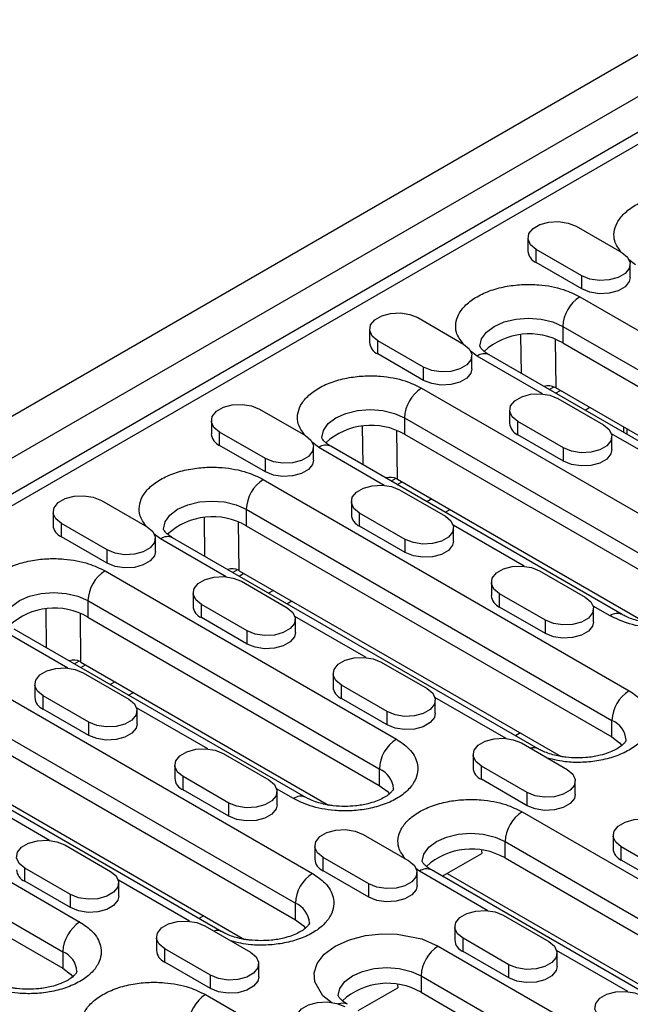
# Model space of a CAD drawing. Units: millimetres. Extents: x -4608 to 6717, y 6063 to 15565.
# Drawn here: x 698 to 774, y 13841 to 13963 of the extents above; entities that cross this region are included whole.
import ezdxf

# ---------------------------------------------------------------- set-up
doc = ezdxf.new("R2010")
doc.units = ezdxf.units.MM
doc.header["$LTSCALE"] = 2.2
doc.layers.add('DUENN-18', color=7, linetype='Continuous')
doc.layers.add('Viditelná tenká (ISO)', color=7, linetype='Continuous', lineweight=9)

# ---------------------------------------------------------------- blocks, each defined once
blk = doc.blocks.new('A$C325F5EC4')
at = {"layer": 'DUENN-18', "color": 7, "linetype": 'Continuous'}
for p, q in [((-331.72, -92.027), (-79.687, 53.468)), ((-76.622, 51.513), (-328.655, -93.982)), ((-327.301, -96.328), (-75.268, 49.167)), ((-206.461, -27.657), (-289.125, -75.378)), ((-215.073, -36.711), (-211.032, -39.043)), ((-219.341, -37.731), (-219.341, -38.897)), ((-214.568, -41.084), (-218.608, -38.752)), ((-218.608, -39.918), (-218.608, -38.752)), ((-214.568, -42.251), (-218.608, -39.918)), ((-209.845, -40.108), (-210.442, -39.648)), ((-210.3, -41.23), (-210.3, -40.064)), ((-214.568, -42.251), (-214.568, -41.084)), ((-214.744, -42.936), (-182.42, -61.597)), ((-229.063, -44.787), (-225.023, -47.12)), ((-233.331, -45.808), (-233.331, -46.974)), ((-216.26, -45.56), (-183.935, -64.221)), ((-216.26, -45.56), (-216.26, -47.018)), ((-228.558, -49.161), (-232.599, -46.828)), ((-232.599, -47.995), (-232.599, -46.828)), ((-219.915, -49.723), (-219.959, -46.324)), ((-216.929, -46.703), (-216.873, -50.991)), ((-223.836, -48.184), (-224.432, -47.725)), ((-216.26, -47.018), (-183.935, -65.679)), ((-228.558, -50.327), (-232.599, -47.995)), ((-224.291, -49.307), (-224.291, -48.14)), ((-218.044, -51.528), (-223.836, -48.184)), ((-190.44, -66.739), (-222.764, -48.078)), ((-228.558, -50.327), (-228.558, -49.161)), ((-228.735, -51.012), (-202.976, -65.883)), ((-217.447, -51.148), (-217.033, -50.909)), ((-216.893, -51.468), (-216.47, -51.223)), ((-188.415, -67.419), (-216.873, -50.991)), ((-216.689, -51.931), (-212.648, -54.263)), ((-243.054, -52.864), (-239.013, -55.196)), ((-220.957, -52.951), (-220.957, -54.118)), ((-213.855, -52.733), (-214.278, -52.977)), ((-247.322, -53.884), (-247.322, -55.051)), ((-230.25, -53.637), (-204.491, -68.507)), ((-230.25, -53.637), (-230.25, -55.095)), ((-233.905, -57.8), (-233.95, -54.401)), ((-230.863, -59.067), (-230.919, -54.78)), ((-216.184, -56.304), (-220.225, -53.972)), ((-220.225, -55.138), (-220.225, -53.972)), ((-210.865, -54.948), (-210.865, -54.459)), ((-210.568, -55.119), (-210.568, -54.63)), ((-242.549, -57.237), (-246.59, -54.905)), ((-246.59, -56.071), (-246.59, -54.905)), ((-230.25, -55.095), (-204.491, -69.965)), ((-216.184, -57.471), (-220.225, -55.138)), ((-205.669, -58.671), (-211.95, -55.045)), ((-211.916, -56.45), (-211.916, -55.284)), ((-242.549, -58.404), (-246.59, -56.071)), ((-237.826, -56.261), (-238.423, -55.802)), ((-238.281, -57.383), (-238.281, -56.217)), ((-232.034, -59.604), (-237.826, -56.261)), ((-210.996, -71.025), (-236.755, -56.155)), ((-216.184, -57.471), (-216.184, -56.304)), ((-242.549, -58.404), (-242.549, -57.237)), ((-242.726, -59.089), (-210.401, -77.75)), ((-231.024, -58.986), (-231.438, -59.224)), ((-230.863, -59.067), (-208.972, -71.705)), ((-230.884, -59.544), (-230.46, -59.3)), ((-230.68, -60.007), (-226.639, -62.34)), ((-227.845, -60.809), (-228.269, -61.054)), ((-257.045, -60.94), (-253.004, -63.273)), ((-244.241, -61.713), (-211.916, -80.374)), ((-244.241, -61.713), (-244.241, -63.172)), ((-234.947, -61.028), (-234.947, -62.194)), ((-226.649, -61.989), (-226.225, -61.745)), ((-261.312, -61.961), (-261.312, -63.127)), ((-247.896, -65.877), (-247.94, -62.477)), ((-230.175, -64.381), (-234.215, -62.048)), ((-234.215, -63.215), (-234.215, -62.048)), ((-256.54, -65.314), (-260.58, -62.981)), ((-260.58, -64.148), (-260.58, -62.981)), ((-244.854, -67.144), (-244.91, -62.856)), ((-244.241, -63.172), (-211.916, -81.832)), ((-230.175, -65.547), (-234.215, -63.215)), ((-219.66, -66.748), (-225.941, -63.122)), ((-225.907, -64.527), (-225.907, -63.36)), ((-256.54, -66.48), (-260.58, -64.148)), ((-251.817, -64.337), (-252.414, -63.878)), ((-252.272, -65.46), (-252.272, -64.293)), ((-246.025, -67.681), (-251.817, -64.337)), ((-218.421, -82.892), (-250.746, -64.231)), ((-230.175, -65.547), (-230.175, -64.381)), ((-256.54, -66.48), (-256.54, -65.314)), ((-256.716, -67.166), (-230.957, -82.036)), ((-245.015, -67.062), (-245.428, -67.301)), ((-244.874, -67.621), (-244.451, -67.376)), ((-244.854, -67.144), (-216.397, -83.572)), ((-218.305, -67.151), (-214.265, -69.483)), ((-244.67, -68.084), (-240.63, -70.416)), ((-222.573, -68.171), (-222.573, -69.338)), ((-248.938, -69.104), (-248.938, -70.271)), ((-241.836, -68.886), (-242.259, -69.13)), ((-217.8, -71.524), (-221.841, -69.192)), ((-221.841, -70.358), (-221.841, -69.192)), ((-258.232, -69.79), (-232.473, -84.66)), ((-258.232, -69.79), (-258.232, -71.248)), ((-244.165, -72.458), (-248.206, -70.125)), ((-248.206, -71.291), (-248.206, -70.125)), ((-240.639, -70.066), (-240.216, -69.821)), ((-217.8, -72.691), (-221.841, -70.358)), ((-212.068, -71.131), (-213.567, -70.266)), ((-261.886, -73.953), (-261.931, -70.554)), ((-258.844, -75.22), (-258.901, -70.933)), ((-258.232, -71.248), (-232.473, -86.118)), ((-244.165, -73.624), (-248.206, -71.291)), ((-233.651, -74.825), (-239.932, -71.199)), ((-213.532, -71.67), (-213.532, -70.504)), ((-239.897, -72.603), (-239.897, -71.437)), ((-217.8, -72.691), (-217.8, -71.524)), ((-260.016, -75.758), (-265.808, -72.414)), ((-238.977, -87.178), (-264.736, -72.308)), ((-244.165, -73.624), (-244.165, -72.458)), ((-270.707, -75.242), (-238.382, -93.903)), ((-259.005, -75.139), (-259.419, -75.378)), ((-258.865, -75.697), (-258.442, -75.453)), ((-258.844, -75.22), (-236.953, -87.858)), ((-232.296, -75.227), (-228.255, -77.56)), ((-258.661, -76.161), (-254.62, -78.493)), ((-236.564, -76.248), (-236.564, -77.414)), ((-262.929, -77.181), (-262.929, -78.348)), ((-255.827, -76.963), (-256.25, -77.207)), ((-231.791, -79.601), (-235.831, -77.268)), ((-235.831, -78.435), (-235.831, -77.268)), ((-272.222, -77.867), (-239.897, -96.527)), ((-258.156, -80.534), (-262.196, -78.202)), ((-262.196, -79.368), (-262.196, -78.202)), ((-254.63, -78.142), (-254.206, -77.898)), ((-231.791, -80.768), (-235.831, -78.435)), ((-221.276, -81.968), (-227.557, -78.342)), ((-227.523, -79.747), (-227.523, -78.581)), ((-272.222, -79.325), (-239.897, -97.986)), ((-258.156, -81.701), (-262.196, -79.368)), ((-247.641, -82.901), (-253.922, -79.275)), ((-253.888, -80.68), (-253.888, -79.514)), ((-231.791, -80.768), (-231.791, -79.601)), ((-246.402, -99.045), (-278.727, -80.384)), ((-258.156, -81.701), (-258.156, -80.534)), ((-211.916, -81.832), (-211.916, -80.374)), ((-220.009, -81.486), (-220.433, -81.731)), ((-219.921, -82.371), (-215.881, -84.704)), ((-284.698, -83.319), (-258.939, -98.189)), ((-272.835, -83.297), (-244.378, -99.725)), ((-246.286, -83.304), (-242.246, -85.637)), ((-224.189, -83.392), (-224.189, -84.558)), ((-250.554, -84.325), (-250.554, -85.491)), ((-232.473, -84.66), (-232.473, -86.118)), ((-219.416, -86.745), (-223.457, -84.412)), ((-223.457, -85.579), (-223.457, -84.412)), ((-286.213, -85.943), (-260.454, -100.814)), ((-245.781, -87.678), (-249.822, -85.345)), ((-249.822, -86.512), (-249.822, -85.345)), ((-219.416, -87.911), (-223.457, -85.579)), ((-215.149, -86.891), (-215.149, -85.724)), ((-245.781, -88.844), (-249.822, -86.512)), ((-240.049, -87.284), (-241.548, -86.419)), ((-241.514, -87.824), (-241.514, -86.657)), ((-219.416, -87.911), (-219.416, -86.745)), ((-286.213, -87.401), (-260.454, -102.272)), ((-261.632, -90.978), (-267.913, -87.352)), ((-245.781, -88.844), (-245.781, -87.678)), ((-219.846, -88.451), (-187.521, -107.111)), ((-233.912, -90.448), (-229.871, -92.78)), ((-221.361, -91.075), (-189.036, -109.736)), ((-221.361, -92.533), (-221.361, -91.075)), ((-211.815, -90.535), (-211.815, -91.702)), ((-260.277, -91.381), (-256.236, -93.713)), ((-238.18, -91.468), (-238.18, -92.635)), ((-226.913, -94.143), (-223.425, -92.129)), ((-223.428, -91.872), (-223.425, -92.129)), ((-207.042, -93.888), (-211.083, -91.556)), ((-211.083, -92.722), (-211.083, -91.556)), ((-233.407, -94.821), (-237.448, -92.489)), ((-237.448, -93.655), (-237.448, -92.489)), ((-221.361, -92.533), (-189.036, -111.194)), ((-207.042, -95.055), (-211.083, -92.722)), ((-259.772, -95.754), (-263.813, -93.422)), ((-263.813, -94.588), (-263.813, -93.422)), ((-233.407, -95.988), (-237.448, -93.655)), ((-228.937, -93.699), (-229.26, -93.45)), ((-229.139, -94.967), (-229.139, -93.801)), ((-222.893, -97.188), (-228.937, -93.699)), ((-195.541, -112.254), (-227.866, -93.593)), ((-226.489, -93.899), (-193.517, -112.933)), ((-259.772, -96.921), (-263.813, -94.588)), ((-249.258, -98.121), (-255.539, -94.495)), ((-255.504, -95.9), (-255.504, -94.734)), ((-233.407, -95.988), (-233.407, -94.821)), ((-259.772, -96.921), (-259.772, -95.754)), ((-239.897, -97.986), (-239.897, -96.527)), ((-247.991, -97.639), (-248.414, -97.884)), ((-221.538, -97.591), (-217.497, -99.924)), ((-247.903, -98.524), (-243.862, -100.857)), ((-225.805, -98.612), (-225.805, -99.778)), ((-252.17, -99.545), (-252.17, -100.711)), ((-221.033, -101.965), (-225.073, -99.632)), ((-225.073, -100.799), (-225.073, -99.632)), ((-260.454, -100.814), (-260.454, -102.272)), ((-247.398, -102.898), (-251.438, -100.565)), ((-251.438, -101.732), (-251.438, -100.565)), ((-227.27, -100.318), (-201.511, -115.188)), ((-221.033, -103.131), (-225.073, -100.799)), ((-210.518, -104.332), (-216.799, -100.706)), ((-247.398, -104.064), (-251.438, -101.732)), ((-216.765, -102.111), (-216.765, -100.944)), ((-243.13, -103.044), (-243.13, -101.877)), ((-221.033, -103.131), (-221.033, -101.965)), ((-247.398, -104.064), (-247.398, -102.898)), ((-228.786, -102.942), (-203.027, -117.812)), ((-228.786, -102.942), (-228.786, -104.4)), ((-234.337, -106.01), (-230.849, -103.997)), ((-230.853, -103.739), (-230.849, -103.997)), ((-228.786, -104.4), (-203.027, -119.27)), ((-247.827, -104.604), (-215.502, -123.265))]:
    blk.add_line(p, q, dxfattribs=at)
at = {"layer": 'DUENN-18', "color": 7, "linetype": 'Continuous', "flags": 128}
for points in [[(-218.608, -38.752), (-219.106, -38.341), (-219.331, -37.857), (-219.255, -37.357), (-218.888, -36.903), (-218.274, -36.549), (-217.488, -36.337), (-216.623, -36.293), (-215.784, -36.423), (-215.073, -36.711)], [(-211.032, -39.043), (-210.534, -39.454), (-210.309, -39.938), (-210.385, -40.437), (-210.752, -40.891), (-211.366, -41.246), (-212.153, -41.458), (-213.018, -41.501), (-213.856, -41.372), (-214.568, -41.084)], [(-210.3, -41.23), (-210.385, -41.604), (-210.752, -42.058), (-211.366, -42.412), (-212.153, -42.624), (-213.018, -42.668), (-213.856, -42.538), (-214.568, -42.251)], [(-232.599, -46.828), (-233.097, -46.418), (-233.322, -45.933), (-233.246, -45.434), (-232.879, -44.98), (-232.265, -44.625), (-231.478, -44.414), (-230.613, -44.37), (-229.775, -44.5), (-229.063, -44.787)], [(-223.576, -47.309), (-223.43, -46.669), (-223.002, -46.073), (-222.321, -45.56), (-221.433, -45.167), (-220.399, -44.92), (-219.29, -44.836), (-218.181, -44.92), (-217.147, -45.167), (-216.26, -45.56)], [(-225.023, -47.12), (-224.525, -47.53), (-224.3, -48.014), (-224.376, -48.514), (-224.743, -48.968), (-225.357, -49.322), (-226.143, -49.534), (-227.008, -49.578), (-227.847, -49.448), (-228.558, -49.161)], [(-224.291, -49.307), (-224.376, -49.68), (-224.743, -50.134), (-225.357, -50.489), (-226.143, -50.701), (-227.008, -50.744), (-227.847, -50.615), (-228.558, -50.327)], [(-220.225, -53.972), (-220.723, -53.561), (-220.947, -53.077), (-220.872, -52.578), (-220.505, -52.123), (-219.891, -51.769), (-219.104, -51.557), (-218.239, -51.513), (-217.4, -51.643), (-216.689, -51.931)], [(-246.59, -54.905), (-247.088, -54.494), (-247.312, -54.01), (-247.237, -53.511), (-246.87, -53.056), (-246.256, -52.702), (-245.469, -52.49), (-244.604, -52.447), (-243.765, -52.576), (-243.054, -52.864)], [(-237.566, -55.385), (-237.42, -54.746), (-236.992, -54.149), (-236.311, -53.637), (-235.424, -53.244), (-234.39, -52.997), (-233.281, -52.912), (-232.172, -52.997), (-231.138, -53.244), (-230.25, -53.637)], [(-212.648, -54.263), (-212.15, -54.674), (-211.926, -55.158), (-212.001, -55.657), (-212.368, -56.112), (-212.982, -56.466), (-213.769, -56.678), (-214.634, -56.722), (-215.473, -56.592), (-216.184, -56.304)], [(-239.013, -55.196), (-238.515, -55.607), (-238.291, -56.091), (-238.366, -56.59), (-238.733, -57.045), (-239.347, -57.399), (-240.134, -57.611), (-240.999, -57.655), (-241.838, -57.525), (-242.549, -57.237)], [(-211.916, -56.45), (-212.001, -56.824), (-212.368, -57.278), (-212.982, -57.632), (-213.769, -57.844), (-214.634, -57.888), (-215.473, -57.758), (-216.184, -57.471)], [(-238.281, -57.383), (-238.366, -57.757), (-238.733, -58.211), (-239.347, -58.566), (-240.134, -58.777), (-240.999, -58.821), (-241.838, -58.691), (-242.549, -58.404)], [(-234.215, -62.048), (-234.713, -61.638), (-234.938, -61.154), (-234.862, -60.654), (-234.495, -60.2), (-233.881, -59.846), (-233.094, -59.634), (-232.229, -59.59), (-231.391, -59.72), (-230.68, -60.007)], [(-260.58, -62.981), (-261.078, -62.571), (-261.303, -62.087), (-261.227, -61.587), (-260.86, -61.133), (-260.246, -60.779), (-259.459, -60.567), (-258.594, -60.523), (-257.756, -60.653), (-257.045, -60.94)], [(-251.557, -63.462), (-251.411, -62.823), (-250.983, -62.226), (-250.302, -61.713), (-249.414, -61.32), (-248.381, -61.073), (-247.271, -60.989), (-246.162, -61.073), (-245.129, -61.32), (-244.241, -61.713)], [(-226.639, -62.34), (-226.141, -62.75), (-225.916, -63.235), (-225.992, -63.734), (-226.359, -64.188), (-226.973, -64.543), (-227.76, -64.754), (-228.625, -64.798), (-229.463, -64.668), (-230.175, -64.381)], [(-253.004, -63.273), (-252.506, -63.684), (-252.281, -64.168), (-252.357, -64.667), (-252.724, -65.121), (-253.338, -65.476), (-254.125, -65.687), (-254.99, -65.731), (-255.828, -65.601), (-256.54, -65.314)], [(-225.907, -64.527), (-225.992, -64.9), (-226.359, -65.355), (-226.973, -65.709), (-227.76, -65.921), (-228.625, -65.965), (-229.463, -65.835), (-230.175, -65.547)], [(-252.272, -65.46), (-252.357, -65.833), (-252.724, -66.288), (-253.338, -66.642), (-254.125, -66.854), (-254.99, -66.898), (-255.828, -66.768), (-256.54, -66.48)], [(-221.841, -69.192), (-222.339, -68.781), (-222.563, -68.297), (-222.488, -67.798), (-222.121, -67.344), (-221.507, -66.989), (-220.72, -66.777), (-219.855, -66.734), (-219.016, -66.863), (-218.305, -67.151)], [(-248.206, -70.125), (-248.704, -69.714), (-248.928, -69.23), (-248.853, -68.731), (-248.486, -68.277), (-247.872, -67.922), (-247.085, -67.71), (-246.22, -67.667), (-245.381, -67.796), (-244.67, -68.084)], [(-265.548, -71.539), (-265.402, -70.899), (-264.974, -70.302), (-264.292, -69.79), (-263.405, -69.397), (-262.371, -69.15), (-261.262, -69.065), (-260.153, -69.15), (-259.119, -69.397), (-258.232, -69.79)], [(-214.265, -69.483), (-213.767, -69.894), (-213.542, -70.378), (-213.618, -70.877), (-213.985, -71.332), (-214.598, -71.686), (-215.385, -71.898), (-216.25, -71.942), (-217.089, -71.812), (-217.8, -71.524)], [(-240.63, -70.416), (-240.132, -70.827), (-239.907, -71.311), (-239.983, -71.811), (-240.349, -72.265), (-240.963, -72.619), (-241.75, -72.831), (-242.615, -72.875), (-243.454, -72.745), (-244.165, -72.458)], [(-213.532, -71.67), (-213.618, -72.044), (-213.985, -72.498), (-214.598, -72.853), (-215.385, -73.064), (-216.25, -73.108), (-217.089, -72.978), (-217.8, -72.691)], [(-239.897, -72.603), (-239.983, -72.977), (-240.349, -73.431), (-240.963, -73.786), (-241.75, -73.998), (-242.615, -74.041), (-243.454, -73.911), (-244.165, -73.624)], [(-235.831, -77.268), (-236.329, -76.858), (-236.554, -76.374), (-236.478, -75.874), (-236.111, -75.42), (-235.498, -75.066), (-234.711, -74.854), (-233.846, -74.81), (-233.007, -74.94), (-232.296, -75.227)], [(-262.196, -78.202), (-262.694, -77.791), (-262.919, -77.307), (-262.843, -76.807), (-262.476, -76.353), (-261.863, -75.999), (-261.076, -75.787), (-260.211, -75.743), (-259.372, -75.873), (-258.661, -76.161)], [(-228.255, -77.56), (-227.757, -77.971), (-227.533, -78.455), (-227.608, -78.954), (-227.975, -79.408), (-228.589, -79.763), (-229.376, -79.975), (-230.241, -80.018), (-231.08, -79.889), (-231.791, -79.601)], [(-254.62, -78.493), (-254.122, -78.904), (-253.898, -79.388), (-253.973, -79.887), (-254.34, -80.341), (-254.954, -80.696), (-255.741, -80.908), (-256.606, -80.951), (-257.445, -80.822), (-258.156, -80.534)], [(-227.523, -79.747), (-227.608, -80.121), (-227.975, -80.575), (-228.589, -80.929), (-229.376, -81.141), (-230.241, -81.185), (-231.08, -81.055), (-231.791, -80.768)], [(-253.888, -80.68), (-253.973, -81.054), (-254.34, -81.508), (-254.954, -81.862), (-255.741, -82.074), (-256.606, -82.118), (-257.445, -81.988), (-258.156, -81.701)], [(-223.457, -84.412), (-223.955, -84.001), (-224.18, -83.517), (-224.104, -83.018), (-223.737, -82.564), (-223.123, -82.209), (-222.336, -81.998), (-221.471, -81.954), (-220.633, -82.084), (-219.921, -82.371)], [(-211.916, -81.832), (-211.235, -82.345), (-211.025, -82.583)], [(-249.822, -85.345), (-250.32, -84.935), (-250.545, -84.45), (-250.469, -83.951), (-250.102, -83.497), (-249.488, -83.142), (-248.701, -82.931), (-247.836, -82.887), (-246.998, -83.017), (-246.286, -83.304)], [(-215.881, -84.704), (-215.383, -85.114), (-215.158, -85.598), (-215.234, -86.098), (-215.601, -86.552), (-216.215, -86.906), (-217.002, -87.118), (-217.867, -87.162), (-218.705, -87.032), (-219.416, -86.745)], [(-242.246, -85.637), (-241.748, -86.047), (-241.523, -86.531), (-241.599, -87.031), (-241.966, -87.485), (-242.58, -87.839), (-243.367, -88.051), (-244.232, -88.095), (-245.07, -87.965), (-245.781, -87.678)], [(-232.473, -86.118), (-231.792, -86.631), (-231.582, -86.869)], [(-215.149, -86.891), (-215.234, -87.264), (-215.601, -87.718), (-216.215, -88.073), (-217.002, -88.285), (-217.867, -88.328), (-218.705, -88.199), (-219.416, -87.911)], [(-241.514, -87.824), (-241.599, -88.197), (-241.966, -88.651), (-242.58, -89.006), (-243.367, -89.218), (-244.232, -89.261), (-245.07, -89.132), (-245.781, -88.844)], [(-211.083, -91.556), (-211.581, -91.145), (-211.805, -90.661), (-211.73, -90.162), (-211.363, -89.707), (-210.749, -89.353), (-209.962, -89.141), (-209.097, -89.097), (-208.258, -89.227), (-207.547, -89.515)], [(-237.448, -92.489), (-237.946, -92.078), (-238.17, -91.594), (-238.095, -91.095), (-237.728, -90.64), (-237.114, -90.286), (-236.327, -90.074), (-235.462, -90.03), (-234.623, -90.16), (-233.912, -90.448)], [(-228.677, -92.824), (-228.531, -92.184), (-228.103, -91.587), (-227.422, -91.075), (-226.534, -90.682), (-225.501, -90.435), (-224.391, -90.35), (-223.282, -90.435), (-222.249, -90.682), (-221.361, -91.075)], [(-263.813, -93.422), (-264.311, -93.011), (-264.535, -92.527), (-264.46, -92.028), (-264.093, -91.573), (-263.479, -91.219), (-262.692, -91.007), (-261.827, -90.963), (-260.988, -91.093), (-260.277, -91.381)], [(-229.871, -92.78), (-229.373, -93.191), (-229.149, -93.675), (-229.224, -94.174), (-229.591, -94.629), (-230.205, -94.983), (-230.992, -95.195), (-231.857, -95.238), (-232.696, -95.109), (-233.407, -94.821)], [(-256.236, -93.713), (-255.738, -94.124), (-255.514, -94.608), (-255.589, -95.107), (-255.956, -95.562), (-256.57, -95.916), (-257.357, -96.128), (-258.222, -96.172), (-259.061, -96.042), (-259.772, -95.754)], [(-229.139, -94.967), (-229.224, -95.341), (-229.591, -95.795), (-230.205, -96.149), (-230.992, -96.361), (-231.857, -96.405), (-232.696, -96.275), (-233.407, -95.988)], [(-255.504, -95.9), (-255.589, -96.274), (-255.956, -96.728), (-256.57, -97.082), (-257.357, -97.294), (-258.222, -97.338), (-259.061, -97.208), (-259.772, -96.921)], [(-225.073, -99.632), (-225.571, -99.222), (-225.796, -98.738), (-225.72, -98.238), (-225.353, -97.784), (-224.739, -97.43), (-223.953, -97.218), (-223.088, -97.174), (-222.249, -97.304), (-221.538, -97.591)], [(-251.438, -100.565), (-251.936, -100.155), (-252.161, -99.671), (-252.085, -99.171), (-251.718, -98.717), (-251.104, -98.363), (-250.318, -98.151), (-249.453, -98.107), (-248.614, -98.237), (-247.903, -98.524)], [(-239.897, -97.986), (-239.216, -98.498), (-239.006, -98.737)], [(-236.683, -105.319), (-237.453, -104.726), (-238.18, -103.467), (-238.23, -102.69), (-237.966, -101.861), (-237.341, -101.044), (-236.362, -100.318), (-235.103, -99.752), (-233.688, -99.391), (-232.252, -99.239), (-230.907, -99.268), (-228.725, -99.688), (-227.27, -100.318), (-227.27, -100.318)], [(-217.497, -99.924), (-216.999, -100.334), (-216.774, -100.819), (-216.85, -101.318), (-217.217, -101.772), (-217.831, -102.127), (-218.618, -102.338), (-219.483, -102.382), (-220.321, -102.252), (-221.033, -101.965)], [(-243.862, -100.857), (-243.364, -101.267), (-243.139, -101.752), (-243.215, -102.251), (-243.582, -102.705), (-244.196, -103.06), (-244.983, -103.271), (-245.848, -103.315), (-246.686, -103.185), (-247.398, -102.898)], [(-260.454, -102.272), (-259.773, -102.784), (-259.563, -103.023)], [(-236.102, -104.691), (-235.956, -104.051), (-235.528, -103.454), (-234.846, -102.942), (-233.959, -102.549), (-232.925, -102.302), (-231.816, -102.217), (-230.707, -102.302), (-229.673, -102.549), (-228.786, -102.942)], [(-216.765, -102.111), (-216.85, -102.484), (-217.217, -102.939), (-217.831, -103.293), (-218.618, -103.505), (-219.483, -103.549), (-220.321, -103.419), (-221.033, -103.131)], [(-243.13, -103.044), (-243.215, -103.417), (-243.582, -103.872), (-244.196, -104.226), (-244.983, -104.438), (-245.848, -104.482), (-246.686, -104.352), (-247.398, -104.064)], [(-212.699, -106.776), (-213.197, -106.365), (-213.422, -105.881), (-213.346, -105.382), (-212.979, -104.928), (-212.365, -104.573), (-211.578, -104.361), (-210.713, -104.318), (-209.875, -104.447), (-209.163, -104.735)], [(-239.064, -107.709), (-239.562, -107.298), (-239.787, -106.814), (-239.711, -106.315), (-239.344, -105.861), (-238.73, -105.506), (-237.943, -105.294), (-237.078, -105.251), (-236.24, -105.38), (-235.528, -105.668)]]:
    blk.add_lwpolyline(points, dxfattribs=at)
at = {"layer": 'DUENN-18', "color": 7, "linetype": 'Continuous'}
for centre, radius, start, end in [((-218.153, -38.819), 1.19, 183.79655, 247.52359), ((-212.97, -45.71), 3.293, 122.60548, 177.39452), ((-232.144, -46.895), 1.19, 183.79655, 247.52359), ((-219.223, -52.14), 5.917, 59.94982, 132.37907), ((-223.208, -49.06), 1.078, 65.69288, 125.61758), ((-226.961, -53.787), 3.293, 122.60548, 177.39452), ((-233.213, -60.217), 5.917, 59.94982, 132.37907), ((-219.77, -54.039), 1.19, 183.79655, 247.52359), ((-246.135, -54.972), 1.19, 183.79655, 247.52359), ((-237.199, -57.137), 1.078, 65.69288, 125.61758), ((-240.951, -61.863), 3.293, 122.60548, 177.39452), ((-247.204, -68.293), 5.917, 59.94982, 132.37907), ((-233.76, -62.116), 1.19, 183.79655, 247.52359), ((-260.125, -63.049), 1.19, 183.79655, 247.52359), ((-251.189, -65.214), 1.078, 65.69288, 125.61758), ((-254.942, -69.94), 3.293, 122.60548, 177.39452), ((-221.386, -69.259), 1.19, 183.79655, 247.52359), ((-261.195, -76.37), 5.917, 59.94982, 132.37907), ((-247.751, -70.192), 1.19, 183.79655, 247.52359), ((-211.446, -71.946), 1.025, 63.55437, 127.30229), ((-235.377, -77.336), 1.19, 183.79655, 247.52359), ((-208.626, -80.524), 3.293, 122.60548, 177.39452), ((-261.742, -78.269), 1.19, 183.79655, 247.52359), ((-212.703, -82.264), 2.047, 3.90991, 67.38342), ((-229.183, -84.81), 3.293, 122.60548, 177.39452), ((-218.833, -83.657), 0.869, 61.21378, 109.03356), ((-233.26, -86.55), 2.047, 3.90991, 67.38342), ((-223.002, -84.479), 1.19, 183.79655, 247.52359), ((-249.367, -85.412), 1.19, 183.79655, 247.52359), ((-239.428, -88.1), 1.025, 63.55437, 127.30229), ((-218.071, -91.225), 3.293, 122.60548, 177.39452), ((-224.324, -97.655), 5.917, 59.94982, 132.37907), ((-210.628, -91.623), 1.19, 183.79655, 247.52359), ((-236.993, -92.556), 1.19, 183.79655, 247.52359), ((-263.358, -93.489), 1.19, 183.79655, 247.52359), ((-236.607, -96.677), 3.293, 122.60548, 177.39452), ((-228.309, -94.575), 1.078, 65.69288, 125.61758), ((-240.685, -98.417), 2.047, 3.90991, 67.38342), ((-257.164, -100.963), 3.293, 122.60548, 177.39452), ((-246.814, -99.811), 0.869, 61.21378, 109.03356), ((-224.618, -99.699), 1.19, 183.79655, 247.52359), ((-261.241, -102.704), 2.047, 3.90991, 67.38342), ((-250.983, -100.632), 1.19, 183.79655, 247.52359), ((-225.496, -103.092), 3.293, 122.60548, 177.39452), ((-231.749, -109.522), 5.917, 59.94982, 132.37907), ((-246.052, -107.378), 3.293, 122.60548, 177.39452), ((-235.714, -106.334), 0.971, 64.1413, 111.53931)]:
    blk.add_arc(centre, radius, start, end, dxfattribs=at)
for centre, major_axis, ratio, start_param, end_param in [((-218.364, -53.516), (1.449, 2.549), 0.611629, 0.021335, 0.539489), ((-218.386, -51.87), (2.143, 0.002), 0.579301, 0.786287, 0.835166), ((-232.355, -61.593), (1.449, 2.549), 0.611629, 0.021335, 0.539489), ((-232.376, -59.947), (2.143, 0.002), 0.579301, 0.786287, 0.835166), ((-246.345, -69.669), (1.449, 2.549), 0.611629, 0.021335, 0.539489), ((-246.367, -68.024), (2.143, 0.002), 0.579301, 0.786287, 0.835166), ((-260.336, -77.746), (1.449, 2.549), 0.611629, 0.021335, 0.539489), ((-260.358, -76.1), (2.143, 0.002), 0.579301, 0.786287, 0.835166)]:
    blk.add_ellipse(centre, major_axis=major_axis, ratio=ratio, start_param=start_param, end_param=end_param, dxfattribs=at)
for points, knots in [([(-211.083, -39.014), (-211.32, -38.684), (-211.732, -38.113), (-211.755, -37.206), (-211.5, -36.377), (-210.871, -35.559), (-209.893, -34.832), (-208.633, -34.267), (-207.217, -33.905), (-205.776, -33.752), (-204.068, -33.791), (-202.274, -34.117), (-201.219, -34.632), (-200.754, -34.859)], [0, 0, 0, 0, 0.102872, 0.178276, 0.260063, 0.346737, 0.436078, 0.52542, 0.612094, 0.693881, 0.769285, 0.898135, 1, 1, 1, 1]), ([(-225.073, -47.09), (-225.311, -46.761), (-225.722, -46.19), (-225.746, -45.283), (-225.49, -44.454), (-224.862, -43.635), (-223.883, -42.909), (-222.624, -42.343), (-221.207, -41.982), (-219.766, -41.829), (-218.059, -41.867), (-216.264, -42.193), (-215.21, -42.708), (-214.744, -42.936)], [0, 0, 0, 0, 0.102872, 0.178276, 0.260063, 0.346737, 0.436078, 0.52542, 0.612094, 0.693881, 0.769285, 0.898135, 1, 1, 1, 1]), ([(-222.756, -48.076), (-222.795, -48.056), (-222.983, -47.957), (-223.217, -47.773), (-223.442, -47.554), (-223.552, -47.389), (-223.578, -47.311), (-223.576, -47.312), (-223.575, -47.313)], [0, 0, 0, 0, 0.047044, 0.226445, 0.407517, 0.595002, 0.800014, 1, 1, 1, 1]), ([(-239.064, -55.167), (-239.302, -54.837), (-239.713, -54.266), (-239.736, -53.36), (-239.481, -52.53), (-238.852, -51.712), (-237.874, -50.985), (-236.614, -50.42), (-235.198, -50.059), (-233.757, -49.906), (-232.05, -49.944), (-230.255, -50.27), (-229.201, -50.785), (-228.735, -51.012)], [0, 0, 0, 0, 0.102872, 0.178276, 0.260063, 0.346737, 0.436078, 0.52542, 0.612094, 0.693881, 0.769285, 0.898135, 1, 1, 1, 1]), ([(-236.746, -56.153), (-236.786, -56.132), (-236.973, -56.034), (-237.207, -55.849), (-237.433, -55.631), (-237.543, -55.465), (-237.568, -55.387), (-237.567, -55.389), (-237.566, -55.389)], [0, 0, 0, 0, 0.047221, 0.226589, 0.407627, 0.595078, 0.800051, 1, 1, 1, 1]), ([(-253.055, -63.244), (-253.292, -62.914), (-253.704, -62.343), (-253.727, -61.436), (-253.472, -60.607), (-252.843, -59.789), (-251.864, -59.062), (-250.605, -58.496), (-249.188, -58.135), (-247.747, -57.982), (-246.04, -58.021), (-244.245, -58.346), (-243.191, -58.862), (-242.726, -59.089)], [0, 0, 0, 0, 0.102872, 0.178276, 0.260063, 0.346737, 0.436078, 0.52542, 0.612094, 0.693881, 0.769285, 0.898135, 1, 1, 1, 1]), ([(-250.738, -64.229), (-250.777, -64.209), (-250.964, -64.11), (-251.198, -63.926), (-251.424, -63.708), (-251.533, -63.542), (-251.559, -63.464), (-251.557, -63.465), (-251.556, -63.466)], [0, 0, 0, 0, 0.047044, 0.226445, 0.407517, 0.595002, 0.800014, 1, 1, 1, 1]), ([(-267.045, -71.32), (-267.283, -70.991), (-267.694, -70.419), (-267.717, -69.513), (-267.462, -68.684), (-266.834, -67.865), (-265.855, -67.138), (-264.595, -66.573), (-263.179, -66.212), (-261.738, -66.059), (-260.031, -66.097), (-258.236, -66.423), (-257.182, -66.938), (-256.716, -67.166)], [0, 0, 0, 0, 0.102872, 0.178276, 0.260063, 0.346737, 0.436078, 0.52542, 0.612094, 0.693881, 0.769285, 0.898135, 1, 1, 1, 1]), ([(-202.976, -65.883), (-202.582, -66.151), (-201.69, -66.76), (-201.126, -67.796), (-201.059, -68.782), (-201.324, -69.614), (-201.95, -70.431), (-202.929, -71.158), (-204.188, -71.724), (-205.605, -72.085), (-207.046, -72.238), (-208.753, -72.199), (-210.548, -71.874), (-211.602, -71.358), (-212.068, -71.131)], [0, 0, 0, 0, 0.0903184, 0.2045632, 0.2714199, 0.3439362, 0.4207855, 0.5, 0.5792145, 0.6560638, 0.7285801, 0.7954368, 0.9096816, 1, 1, 1, 1]), ([(-207.522, -71.825), (-207.874, -71.814), (-208.363, -71.798), (-209.046, -71.698), (-209.586, -71.585), (-210.162, -71.411), (-210.644, -71.219), (-210.885, -71.082), (-210.988, -71.023)], [0, 0, 0, 0, 0.261292, 0.363098, 0.529518, 0.697007, 0.87086, 1, 1, 1, 1]), ([(-210.401, -77.75), (-210.007, -78.018), (-209.114, -78.627), (-208.55, -79.663), (-208.483, -80.649), (-208.749, -81.481), (-209.374, -82.298), (-210.354, -83.025), (-211.613, -83.59), (-213.03, -83.953), (-214.467, -84.101), (-216.037, -84.087), (-217.027, -83.85), (-217.598, -83.713)], [0, 0, 0, 0, 0.101865, 0.230715, 0.306119, 0.387906, 0.47458, 0.563922, 0.653263, 0.739937, 0.821724, 0.897128, 1, 1, 1, 1]), ([(-230.957, -82.036), (-230.563, -82.305), (-229.671, -82.913), (-229.107, -83.949), (-229.04, -84.935), (-229.305, -85.767), (-229.931, -86.584), (-230.91, -87.311), (-232.17, -87.877), (-233.586, -88.238), (-235.027, -88.391), (-236.734, -88.353), (-238.529, -88.027), (-239.583, -87.512), (-240.049, -87.284)], [0, 0, 0, 0, 0.0903184, 0.2045632, 0.2714199, 0.3439362, 0.4207855, 0.5, 0.5792145, 0.6560638, 0.7285801, 0.7954368, 0.9096816, 1, 1, 1, 1]), ([(-210.661, -82.122), (-210.661, -82.123), (-210.66, -82.128), (-210.659, -82.133), (-210.717, -82.263), (-210.891, -82.476), (-211.211, -82.741), (-211.667, -83.011), (-212.241, -83.259), (-212.856, -83.446), (-213.465, -83.573), (-214.14, -83.669), (-214.641, -83.683), (-214.946, -83.692)], [0, 0, 0, 0, 0.014967, 0.138041, 0.239049, 0.340042, 0.43972, 0.538616, 0.636106, 0.736895, 0.81179, 0.885081, 1, 1, 1, 1]), ([(-214.946, -83.692), (-215.298, -83.681), (-215.787, -83.665), (-216.47, -83.565), (-217.011, -83.452), (-217.586, -83.278), (-218.068, -83.086), (-218.31, -82.949), (-218.413, -82.89)], [0, 0, 0, 0, 0.261292, 0.363098, 0.529518, 0.697007, 0.87086, 1, 1, 1, 1]), ([(-231.218, -86.408), (-231.218, -86.409), (-231.217, -86.414), (-231.215, -86.419), (-231.273, -86.549), (-231.448, -86.762), (-231.768, -87.027), (-232.223, -87.297), (-232.798, -87.545), (-233.412, -87.732), (-234.021, -87.859), (-234.696, -87.955), (-235.197, -87.969), (-235.503, -87.978)], [0, 0, 0, 0, 0.014967, 0.138041, 0.239049, 0.340042, 0.43972, 0.538616, 0.636106, 0.736895, 0.81179, 0.885081, 1, 1, 1, 1]), ([(-235.503, -87.978), (-235.855, -87.967), (-236.344, -87.951), (-237.027, -87.851), (-237.567, -87.738), (-238.143, -87.564), (-238.625, -87.372), (-238.866, -87.235), (-238.969, -87.176)], [0, 0, 0, 0, 0.261292, 0.363098, 0.529518, 0.697007, 0.87086, 1, 1, 1, 1]), ([(-230.175, -92.605), (-230.412, -92.276), (-230.824, -91.704), (-230.847, -90.798), (-230.592, -89.969), (-229.963, -89.15), (-228.984, -88.423), (-227.725, -87.858), (-226.309, -87.497), (-224.868, -87.344), (-223.16, -87.382), (-221.365, -87.708), (-220.311, -88.223), (-219.846, -88.451)], [0, 0, 0, 0, 0.1028721, 0.178276, 0.2600629, 0.3467369, 0.4360785, 0.52542, 0.612094, 0.693881, 0.7692848, 0.898135, 1, 1, 1, 1]), ([(-227.858, -93.591), (-227.897, -93.57), (-228.084, -93.472), (-228.318, -93.287), (-228.544, -93.069), (-228.653, -92.903), (-228.679, -92.825), (-228.677, -92.827), (-228.676, -92.827)], [0, 0, 0, 0, 0.047044, 0.226445, 0.407517, 0.595002, 0.800014, 1, 1, 1, 1]), ([(-238.382, -93.903), (-237.988, -94.172), (-237.096, -94.78), (-236.531, -95.817), (-236.465, -96.802), (-236.73, -97.634), (-237.355, -98.452), (-238.335, -99.179), (-239.594, -99.744), (-241.012, -100.106), (-242.448, -100.254), (-244.018, -100.24), (-245.008, -100.003), (-245.579, -99.866)], [0, 0, 0, 0, 0.101865, 0.230715, 0.306119, 0.387906, 0.47458, 0.563922, 0.653263, 0.739937, 0.821724, 0.897128, 1, 1, 1, 1]), ([(-258.939, -98.189), (-258.545, -98.458), (-257.652, -99.066), (-257.088, -100.103), (-257.021, -101.088), (-257.286, -101.92), (-257.912, -102.738), (-258.891, -103.465), (-260.151, -104.03), (-261.567, -104.391), (-263.008, -104.544), (-264.715, -104.506), (-266.51, -104.18), (-267.565, -103.665), (-268.03, -103.437)], [0, 0, 0, 0, 0.0903184, 0.2045632, 0.2714199, 0.3439362, 0.4207855, 0.5, 0.5792145, 0.6560638, 0.7285801, 0.7954368, 0.9096816, 1, 1, 1, 1]), ([(-238.642, -98.275), (-238.642, -98.276), (-238.641, -98.281), (-238.64, -98.286), (-238.698, -98.416), (-238.872, -98.629), (-239.192, -98.894), (-239.648, -99.164), (-240.223, -99.412), (-240.837, -99.599), (-241.446, -99.726), (-242.121, -99.822), (-242.622, -99.836), (-242.928, -99.845)], [0, 0, 0, 0, 0.014967, 0.138041, 0.239049, 0.340042, 0.43972, 0.538616, 0.636106, 0.736895, 0.81179, 0.885081, 1, 1, 1, 1]), ([(-242.928, -99.845), (-243.28, -99.834), (-243.769, -99.818), (-244.452, -99.718), (-244.992, -99.606), (-245.567, -99.431), (-246.05, -99.239), (-246.291, -99.102), (-246.394, -99.043)], [0, 0, 0, 0, 0.261292, 0.363098, 0.529518, 0.697007, 0.87086, 1, 1, 1, 1]), ([(-259.199, -102.561), (-259.199, -102.562), (-259.198, -102.567), (-259.196, -102.573), (-259.255, -102.702), (-259.429, -102.915), (-259.749, -103.18), (-260.205, -103.451), (-260.779, -103.698), (-261.394, -103.886), (-262.003, -104.012), (-262.678, -104.108), (-263.178, -104.123), (-263.484, -104.131)], [0, 0, 0, 0, 0.014967, 0.138041, 0.239049, 0.340042, 0.43972, 0.538616, 0.636106, 0.736895, 0.81179, 0.885081, 1, 1, 1, 1]), ([(-263.484, -104.131), (-263.836, -104.12), (-264.325, -104.104), (-265.008, -104.004), (-265.548, -103.892), (-266.124, -103.718), (-266.606, -103.525), (-266.848, -103.388), (-266.951, -103.329)], [0, 0, 0, 0, 0.261292, 0.363098, 0.529518, 0.697007, 0.87086, 1, 1, 1, 1]), ([(-258.156, -108.758), (-258.393, -108.429), (-258.805, -107.858), (-258.828, -106.951), (-258.573, -106.122), (-257.944, -105.303), (-256.966, -104.577), (-255.706, -104.011), (-254.29, -103.65), (-252.849, -103.497), (-251.142, -103.535), (-249.347, -103.861), (-248.292, -104.376), (-247.827, -104.604)], [0, 0, 0, 0, 0.102872, 0.178276, 0.260063, 0.346737, 0.436078, 0.52542, 0.612094, 0.693881, 0.769285, 0.898135, 1, 1, 1, 1]), ([(-235.282, -105.458), (-235.321, -105.437), (-235.509, -105.339), (-235.743, -105.154), (-235.968, -104.936), (-236.078, -104.771), (-236.103, -104.692), (-236.102, -104.694), (-236.101, -104.694)], [0, 0, 0, 0, 0.047044, 0.226445, 0.407517, 0.595002, 0.800014, 1, 1, 1, 1])]:
    blk.add_open_spline(points, degree=3, knots=knots, dxfattribs=at)

msp = doc.modelspace()

# ---------------------------------------------------------------- block references
at = {"layer": 'Viditelná tenká (ISO)', "xscale": 1.4, "yscale": 1.4, "zscale": 1.4}
msp.add_blockref('A$C325F5EC4', (1067.99, 13988.64), dxfattribs=at)

doc.saveas('drawing.dxf')
